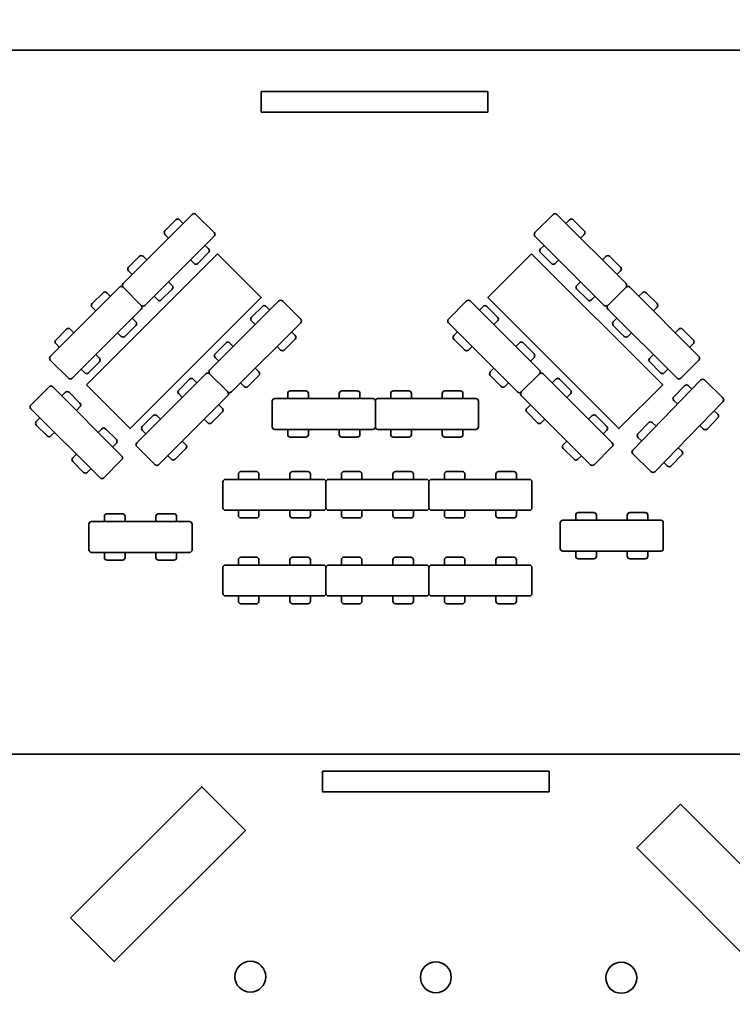
# Model space of a CAD drawing. Units: inches. Extents: x -74 to 1510, y -151 to 1034.
# Drawn here: x 811 to 1088, y 149 to 532 of the extents above; entities that cross this region are included whole.
import ezdxf

# ---------------------------------------------------------------- set-up
doc = ezdxf.new("R2010")
doc.units = ezdxf.units.IN
doc.header["$MEASUREMENT"] = 0
doc.layers.add('_L-HARDSCAPE-SITE FURNISHINGS (3D)', color=7, linetype='Continuous', lineweight=5)
doc.layers.add('None', color=7, linetype='Continuous', lineweight=5)

# ---------------------------------------------------------------- blocks, each defined once
blk = doc.blocks.new('Group-1')
at = {"layer": 'None', "color": 7, "linetype": 'Continuous', "lineweight": 35}
for p, q in [((896.0000000000003, 322.0788624609848), (896.0000000000003, 320.0788624609848)), ((897.0000000000005, 323.0788624609849), (903.0000000000003, 323.0788624609849)), ((904.0000000000005, 320.0788624609848), (904.0000000000005, 322.0788624609848)), ((916.0000000000003, 322.0788624609848), (916.0000000000003, 320.0788624609848)), ((917.0000000000003, 323.0788624609849), (923.0000000000003, 323.0788624609849)), ((924.0000000000005, 320.0788624609848), (924.0000000000005, 322.0788624609848)), ((890.0000000000003, 319.0788624609847), (890.0000000000003, 309.0788624609848)), ((891.0000000000003, 320.0788624609848), (929.0000000000005, 320.0788624609848)), ((930.0000000000003, 319.0788624609847), (930.0000000000003, 309.0788624609848)), ((929.0000000000005, 308.0788624609847), (891.0000000000003, 308.0788624609847)), ((896.0000000000003, 308.0788624609847), (896.0000000000003, 306.0788624609847)), ((904.0000000000005, 306.0788624609847), (904.0000000000005, 308.0788624609847)), ((916.0000000000003, 308.0788624609847), (916.0000000000003, 306.0788624609847)), ((924.0000000000005, 306.0788624609847), (924.0000000000005, 308.0788624609847)), ((897.0000000000005, 305.0788624609847), (903.0000000000003, 305.0788624609847)), ((917.0000000000003, 305.0788624609847), (923.0000000000003, 305.0788624609847))]:
    blk.add_line(p, q, dxfattribs=at)
for centre, radius, start, end in [((897.0000000000005, 322.0788624609848), 1.000000000000057, 90, 180), ((903.0000000000003, 322.0788624609848), 1.000000000000057, 0, 90), ((917.0000000000003, 322.0788624609848), 1.000000000000057, 90, 180), ((923.0000000000003, 322.0788624609848), 1.000000000000057, 0, 90), ((891.0000000000003, 319.0788624609847), 1.000000000000057, 90, 180), ((929.0000000000005, 319.0788624609847), 0.9999999999999141, 0, 90), ((891.0000000000003, 309.0788624609848), 1.000000000000057, 180, 270), ((897.0000000000005, 306.0788624609847), 1.000000000000057, 180, 270), ((903.0000000000003, 306.0788624609847), 0.9999999999999857, 270, 0), ((917.0000000000005, 306.0788624609847), 1.000000000000057, 180, 269.9999999999918), ((923.0000000000003, 306.0788624609847), 0.9999999999999857, 270, 0), ((929.0000000000005, 309.0788624609848), 1.000000000000057, 270, 0)]:
    blk.add_arc(centre, radius, start, end, dxfattribs=at)
blk = doc.blocks.new('Group-2')
at = {"layer": 'None', "color": 7, "linetype": 'Continuous', "lineweight": 35}
for p, q in [((1012.921467216801, 394.3897162870612), (1005.850399404935, 387.3186484751959)), ((1014.335680779174, 394.3897162870611), (1041.205738464263, 367.5196586019724)), ((1019.28542824748, 392.2683959435015), (1017.871214685106, 390.8541823811284)), ((1020.699641809853, 392.2683959435016), (1024.942282496972, 388.0257552563824)), ((1023.528068934599, 385.197328131636), (1024.942282496972, 386.611541694009)), ((1032.720457090024, 359.0343772277338), (1005.850399404935, 385.9044349128225)), ((1009.385933310868, 382.3689010068898), (1007.971719748495, 380.9546874445167)), ((1007.971719748495, 379.5404738821437), (1012.214360435614, 375.2978331950244)), ((1013.628573997987, 375.2978331950243), (1015.04278756036, 376.7120467573973)), ((1033.42756387121, 378.1262603197706), (1032.013350308838, 376.7120467573975)), ((1034.841777433584, 378.1262603197707), (1039.084418120703, 373.8836196326513)), ((1037.67020455833, 371.0551925079051), (1039.084418120703, 372.4694060702781)), ((1023.528068934599, 368.2267653831589), (1022.113855372226, 366.8125518207858)), ((1022.113855372226, 365.3983382584128), (1026.356496059345, 361.1556975712934)), ((1041.205738464263, 366.1054450395993), (1034.134670652397, 359.0343772277339)), ((1027.770709621718, 361.1556975712934), (1029.184923184091, 362.5699111336664))]:
    blk.add_line(p, q, dxfattribs=at)
for centre, radius, start, end in [((1013.628573997987, 393.6826095058746), 0.9999999999999866, 45, 135), ((1019.992535028666, 391.5612891623149), 1.000000000000189, 45, 135), ((1006.557506186122, 386.6115416940092), 1.000000000000189, 135, 225), ((1024.235175715785, 387.3186484751957), 1.000000000000189, 315, 45), ((1008.678826529681, 380.2475806633302), 0.9999999999999866, 135, 225), ((1012.921467216801, 376.0049399762109), 0.9999999999999866, 225, 315), ((1034.134670652397, 377.4191535385841), 1.000000000000189, 45, 135), ((1038.377311339516, 373.1765128514647), 0.9999999999999866, 315, 45), ((1040.498631683076, 366.8125518207858), 0.9999999999999866, 315, 45), ((1022.820962153412, 366.1054450395991), 1.000000000000189, 135, 224.9999999999884), ((1027.063602840532, 361.8628043524799), 0.9999999999999866, 225, 315), ((1033.427563871211, 359.7414840089205), 1.000000000000189, 225, 315)]:
    blk.add_arc(centre, radius, start, end, dxfattribs=at)
blk = doc.blocks.new('Group-3')
at = {"layer": 'None', "color": 7, "linetype": 'Continuous', "lineweight": 35}
for p, q in [((1028, 340.5000000000001), (1034, 340.5000000000001)), ((1048, 340.5000000000001), (1054, 340.5000000000001)), ((1022, 337.5), (1060, 337.5)), ((1027, 339.5), (1027, 337.5)), ((1035, 337.5), (1035, 339.5)), ((1047, 339.5), (1047, 337.5)), ((1055, 337.5), (1055, 339.5)), ((1021, 336.5000000000001), (1021, 326.5000000000001)), ((1061, 336.5000000000001), (1061, 326.5000000000001)), ((1060, 325.5), (1022, 325.5)), ((1027, 325.5), (1027, 323.5)), ((1035, 323.5), (1035, 325.5)), ((1047, 325.5), (1047, 323.5)), ((1055, 323.5), (1055, 325.5)), ((1028, 322.5), (1034, 322.5)), ((1048, 322.5), (1054, 322.5))]:
    blk.add_line(p, q, dxfattribs=at)
for centre, radius, start, end in [((1028, 339.5), 1.000000000000057, 90, 180), ((1034, 339.5), 1.000000000000057, 0, 90), ((1048, 339.5), 1.000000000000057, 90, 180), ((1054, 339.5), 1.000000000000057, 0, 90), ((1022, 336.5000000000001), 0.9999999999999857, 90, 180), ((1060, 336.5000000000001), 0.9999999999999141, 0, 90), ((1022, 326.5000000000001), 1.000000000000057, 180, 270), ((1060, 326.5000000000001), 1.000000000000057, 270, 0), ((1028, 323.5), 1.000000000000057, 180, 270), ((1034, 323.5), 0.9999999999999857, 270, 0), ((1048, 323.5), 1.000000000000057, 180, 269.9999999999918), ((1054, 323.5), 0.9999999999999857, 270, 0)]:
    blk.add_arc(centre, radius, start, end, dxfattribs=at)
blk = doc.blocks.new('Group-4')
at = {"layer": 'None', "color": 7, "linetype": 'Continuous', "lineweight": 35}
for p, q in [((838.9999999999999, 337), (876.9999999999999, 337)), ((843.9999999999999, 338.9999999999999), (843.9999999999999, 337)), ((844.9999999999999, 340), (850.9999999999998, 340)), ((851.9999999999999, 337), (851.9999999999999, 338.9999999999999)), ((863.9999999999999, 338.9999999999999), (863.9999999999999, 337)), ((864.9999999999998, 340), (870.9999999999998, 340)), ((871.9999999999999, 337), (871.9999999999999, 338.9999999999999)), ((837.9999999999998, 336), (837.9999999999998, 326)), ((877.9999999999998, 336), (877.9999999999998, 326)), ((876.9999999999999, 324.9999999999999), (838.9999999999999, 324.9999999999999)), ((843.9999999999999, 324.9999999999999), (843.9999999999999, 323)), ((844.9999999999999, 322), (850.9999999999998, 322)), ((851.9999999999999, 323), (851.9999999999999, 324.9999999999999)), ((863.9999999999999, 324.9999999999999), (863.9999999999999, 323)), ((864.9999999999998, 322), (870.9999999999998, 322)), ((871.9999999999999, 323), (871.9999999999999, 324.9999999999999))]:
    blk.add_line(p, q, dxfattribs=at)
for centre, radius, start, end in [((838.9999999999999, 336), 0.9999999999999857, 90, 180), ((844.9999999999999, 338.9999999999999), 1.000000000000057, 90, 180), ((850.9999999999998, 338.9999999999999), 1.000000000000057, 0, 90), ((864.9999999999998, 338.9999999999999), 1.000000000000057, 90, 180), ((870.9999999999998, 338.9999999999999), 1.000000000000057, 0, 90), ((876.9999999999999, 336), 0.9999999999999141, 0, 90), ((838.9999999999999, 326), 1.000000000000057, 180, 270), ((876.9999999999999, 326), 1.000000000000057, 270, 0), ((844.9999999999999, 323), 1.000000000000057, 180, 270), ((850.9999999999998, 323), 0.9999999999999857, 270, 0), ((864.9999999999999, 323), 1.000000000000057, 180, 269.9999999999918), ((870.9999999999998, 323), 0.9999999999999857, 270, 0)]:
    blk.add_arc(centre, radius, start, end, dxfattribs=at)
blk = doc.blocks.new('Group-5')
at = {"layer": 'None', "color": 7, "linetype": 'Continuous', "lineweight": 35}
for p, q in [((936.0000000000003, 322.0788624609848), (936.0000000000003, 320.0788624609848)), ((937.0000000000005, 323.0788624609849), (943.0000000000003, 323.0788624609849)), ((944.0000000000005, 320.0788624609848), (944.0000000000005, 322.0788624609848)), ((956.0000000000003, 322.0788624609848), (956.0000000000003, 320.0788624609848)), ((957.0000000000003, 323.0788624609849), (963.0000000000003, 323.0788624609849)), ((964.0000000000005, 320.0788624609848), (964.0000000000005, 322.0788624609848)), ((930.0000000000003, 319.0788624609847), (930.0000000000003, 309.0788624609848)), ((931.0000000000003, 320.0788624609848), (969.0000000000005, 320.0788624609848)), ((970.0000000000003, 319.0788624609847), (970.0000000000003, 309.0788624609848)), ((969.0000000000005, 308.0788624609847), (931.0000000000003, 308.0788624609847)), ((936.0000000000003, 308.0788624609847), (936.0000000000003, 306.0788624609847)), ((944.0000000000005, 306.0788624609847), (944.0000000000005, 308.0788624609847)), ((956.0000000000003, 308.0788624609847), (956.0000000000003, 306.0788624609847)), ((964.0000000000005, 306.0788624609847), (964.0000000000005, 308.0788624609847)), ((937.0000000000005, 305.0788624609847), (943.0000000000003, 305.0788624609847)), ((957.0000000000003, 305.0788624609847), (963.0000000000003, 305.0788624609847))]:
    blk.add_line(p, q, dxfattribs=at)
for centre, radius, start, end in [((937.0000000000005, 322.0788624609848), 1.000000000000057, 90, 180), ((943.0000000000003, 322.0788624609848), 1.000000000000057, 0, 90), ((957.0000000000003, 322.0788624609848), 1.000000000000057, 90, 180), ((963.0000000000003, 322.0788624609848), 1.000000000000057, 0, 90), ((931.0000000000003, 319.0788624609847), 1.000000000000057, 90, 180), ((969.0000000000005, 319.0788624609847), 0.9999999999999141, 0, 90), ((931.0000000000003, 309.0788624609848), 1.000000000000057, 180, 270), ((937.0000000000005, 306.0788624609847), 1.000000000000057, 180, 270), ((943.0000000000003, 306.0788624609847), 0.9999999999999857, 270, 0), ((957.0000000000005, 306.0788624609847), 1.000000000000057, 180, 269.9999999999918), ((963.0000000000003, 306.0788624609847), 0.9999999999999857, 270, 0), ((969.0000000000005, 309.0788624609848), 1.000000000000057, 270, 0)]:
    blk.add_arc(centre, radius, start, end, dxfattribs=at)
blk = doc.blocks.new('Group-6')
at = {"layer": 'None', "color": 7, "linetype": 'Continuous', "lineweight": 35}
for p, q in [((955.1851562143052, 386.75), (955.1851562143052, 384.75)), ((956.1851562143053, 387.7500000000001), (962.1851562143052, 387.7500000000001)), ((963.1851562143052, 384.75), (963.1851562143052, 386.75)), ((975.1851562143052, 386.75), (975.1851562143052, 384.75)), ((976.185156214305, 387.7500000000001), (982.1851562143052, 387.7500000000001)), ((983.1851562143052, 384.75), (983.1851562143052, 386.75)), ((949.1851562143052, 383.75), (949.1851562143052, 373.75)), ((950.1851562143052, 384.75), (988.1851562143052, 384.75)), ((989.1851562143052, 383.75), (989.1851562143052, 373.75)), ((988.1851562143052, 372.7499999999999), (950.1851562143052, 372.7499999999999)), ((955.1851562143052, 372.7499999999999), (955.1851562143052, 370.75)), ((963.1851562143052, 370.75), (963.1851562143052, 372.7499999999999)), ((975.1851562143052, 372.7499999999999), (975.1851562143052, 370.75)), ((983.1851562143052, 370.75), (983.1851562143052, 372.7499999999999)), ((956.1851562143053, 369.75), (962.1851562143052, 369.75)), ((976.185156214305, 369.75), (982.1851562143052, 369.75))]:
    blk.add_line(p, q, dxfattribs=at)
for centre, radius, start, end in [((956.1851562143053, 386.75), 1.000000000000057, 90, 180), ((962.1851562143052, 386.75), 1.000000000000057, 0, 90), ((976.185156214305, 386.75), 1.000000000000057, 90, 180), ((982.1851562143052, 386.75), 1.000000000000057, 0, 90), ((950.1851562143052, 383.75), 0.9999999999999857, 90, 180), ((988.1851562143052, 383.75), 0.9999999999999141, 0, 90), ((950.1851562143052, 373.75), 1.000000000000057, 180, 270), ((988.1851562143052, 373.75), 1.000000000000057, 270, 0), ((956.1851562143053, 370.75), 1.000000000000057, 180, 270), ((962.1851562143052, 370.75), 0.9999999999999857, 270, 0), ((976.1851562143053, 370.75), 1.000000000000057, 180, 269.9999999999918), ((982.1851562143052, 370.75), 0.9999999999999857, 270, 0)]:
    blk.add_arc(centre, radius, start, end, dxfattribs=at)
blk = doc.blocks.new('Group-7')
at = {"layer": 'None', "color": 7, "linetype": 'Continuous', "lineweight": 35}
for p, q in [((976.0000000000005, 322.0778124993124), (976.0000000000005, 320.0778124993124)), ((977.0000000000005, 323.0778124993124), (983.0000000000003, 323.0778124993124)), ((984.0000000000005, 320.0778124993124), (984.0000000000005, 322.0778124993124)), ((996.0000000000005, 322.0778124993124), (996.0000000000005, 320.0778124993124)), ((997.0000000000003, 323.0778124993124), (1003, 323.0778124993124)), ((1004, 320.0778124993124), (1004, 322.0778124993124)), ((970.0000000000003, 319.0778124993123), (970.0000000000003, 309.0778124993124)), ((971.0000000000005, 320.0778124993124), (1009, 320.0778124993124)), ((1010, 319.0778124993123), (1010, 309.0778124993124)), ((1009, 308.0778124993123), (971.0000000000005, 308.0778124993123)), ((976.0000000000005, 308.0778124993123), (976.0000000000005, 306.0778124993123)), ((984.0000000000005, 306.0778124993123), (984.0000000000005, 308.0778124993123)), ((996.0000000000005, 308.0778124993123), (996.0000000000005, 306.0778124993123)), ((1004, 306.0778124993123), (1004, 308.0778124993123)), ((977.0000000000005, 305.0778124993123), (983.0000000000003, 305.0778124993123)), ((997.0000000000003, 305.0778124993123), (1003, 305.0778124993123))]:
    blk.add_line(p, q, dxfattribs=at)
for centre, radius, start, end in [((977.0000000000005, 322.0778124993124), 1.000000000000057, 90, 180), ((983.0000000000003, 322.0778124993124), 1.000000000000057, 0, 90), ((997.0000000000003, 322.0778124993124), 1.000000000000057, 90, 180), ((1003, 322.0778124993124), 1.000000000000057, 0, 90), ((971.0000000000005, 319.0778124993123), 1.000000000000057, 90, 180), ((1009, 319.0778124993123), 0.9999999999999141, 0, 90), ((971.0000000000005, 309.0778124993124), 1.000000000000057, 180, 270), ((977.0000000000005, 306.0778124993123), 1.000000000000057, 180, 270), ((983.0000000000003, 306.0778124993123), 0.9999999999999857, 270, 0), ((997.0000000000005, 306.0778124993123), 1.000000000000057, 180, 269.9999999999918), ((1003, 306.0778124993123), 0.9999999999999857, 270, 0), ((1009, 309.0778124993124), 1.000000000000057, 270, 0)]:
    blk.add_arc(centre, radius, start, end, dxfattribs=at)
blk = doc.blocks.new('Group-8')
at = {"layer": 'None', "color": 7, "linetype": 'Continuous', "lineweight": 35}
for p, q in [((984.6371959693387, 422.6739875345232), (977.5661281574733, 415.6029197226578)), ((986.0514095317119, 422.6739875345231), (1012.921467216801, 395.8039298494343)), ((991.0011570000177, 420.5526671909634), (989.5869434376445, 419.1384536285904)), ((992.4153705623909, 420.5526671909636), (996.6580112495101, 416.3100265038444)), ((1004.436185842562, 387.3186484751957), (977.5661281574733, 414.1887061602844)), ((995.243797687137, 413.4815993790979), (996.6580112495101, 414.895812941471)), ((981.1016620634059, 410.6531722543518), (979.6874485010329, 409.2389586919787)), ((979.6874485010329, 407.8247451296056), (983.9300891881521, 403.5821044424864)), ((1005.143292623748, 406.4105315672325), (1003.729079061376, 404.9963180048595)), ((1006.557506186122, 406.4105315672327), (1010.800146873241, 402.1678908801133)), ((985.3443027505253, 403.5821044424862), (986.7585163128985, 404.9963180048593)), ((1009.385933310868, 399.339463755367), (1010.800146873241, 400.7536773177401)), ((995.2437976871369, 396.5110366306209), (993.8295841247638, 395.0968230682478)), ((1012.921467216801, 394.3897162870612), (1005.850399404935, 387.3186484751959)), ((993.8295841247638, 393.6826095058747), (998.0722248118832, 389.4399688187553)), ((999.4864383742562, 389.4399688187553), (1000.900651936629, 390.8541823811284))]:
    blk.add_line(p, q, dxfattribs=at)
for centre, radius, start, end in [((985.3443027505253, 421.9668807533365), 0.9999999999999866, 45, 135), ((991.7082637812042, 419.8455604097769), 1.000000000000189, 45, 135), ((978.2732349386599, 414.8958129414711), 1.000000000000189, 135, 225), ((995.9509044683234, 415.6029197226576), 1.000000000000189, 315, 45), ((980.3945552822195, 408.5318519107922), 0.9999999999999866, 135, 225), ((1005.850399404935, 405.703424786046), 1.000000000000189, 45, 135), ((984.6371959693387, 404.2892112236729), 0.9999999999999866, 225, 315), ((1010.093040092054, 401.4607840989266), 0.9999999999999866, 315, 45), ((994.5366909059504, 394.3897162870611), 1.000000000000189, 135, 224.9999999999884), ((1012.214360435614, 395.0968230682478), 0.9999999999999866, 315, 45), ((998.7793315930697, 390.1470755999418), 0.9999999999999866, 225, 315), ((1005.143292623749, 388.0257552563824), 1.000000000000189, 225, 315)]:
    blk.add_arc(centre, radius, start, end, dxfattribs=at)
blk = doc.blocks.new('Group-9')
at = {"layer": 'None', "color": 7, "linetype": 'Continuous', "lineweight": 35}
for p, q in [((1039.463097455324, 420.931346525585), (1046.53416526719, 428.0024143374504)), ((1074.818436514652, 401.1323566523616), (1047.948378829563, 428.0024143374504)), ((1051.483912735496, 424.4668804315177), (1052.898126297869, 425.8810939938908)), ((1054.312339860242, 425.8810939938908), (1058.554980547361, 421.6384533067715)), ((1039.463097455324, 419.5171329632118), (1066.333155140413, 392.6470752781231)), ((1058.554980547361, 420.2242397443983), (1057.140766984988, 418.8100261820252)), ((1041.584417798884, 414.567385494906), (1042.998631361257, 415.9815990572791)), ((1041.584417798884, 413.1531719325328), (1045.827058486003, 408.9105312454136)), ((1048.65548561075, 410.3247448077867), (1047.241272048376, 408.9105312454136)), ((1065.626048359227, 410.3247448077868), (1067.0402619216, 411.7389583701599)), ((1068.454475483973, 411.7389583701599), (1072.697116171092, 407.4963176830405)), ((1072.697116171092, 406.0821041206674), (1071.282902608719, 404.6678905582943)), ((1055.726553422615, 400.4252498711751), (1057.140766984988, 401.8394634335482)), ((1055.726553422615, 399.0110363088019), (1059.969194109734, 394.7683956216825)), ((1067.747368702786, 392.6470752781231), (1074.818436514652, 399.7181430899884)), ((1062.797621234481, 396.1826091840557), (1061.383407672108, 394.7683956216827))]:
    blk.add_line(p, q, dxfattribs=at)
for centre, radius, start, end in [((1047.241272048376, 427.2953075562637), 1.000000000000189, 45, 135), ((1053.605233079056, 425.1739872127042), 0.9999999999998854, 45.0000000000058, 135.0000000000058), ((1040.170204236511, 420.2242397443983), 1.000000000000189, 135, 224.9999999999942), ((1057.847873766175, 420.931346525585), 1.000000000000189, 315, 45.0000000000058), ((1042.29152458007, 413.8602787137195), 0.9999999999998854, 134.9999999999942, 225), ((1067.747368702787, 411.0318515889732), 0.9999999999999866, 45.00000000001161, 135), ((1046.53416526719, 409.6176380266002), 1.000000000000189, 225, 315), ((1071.990009389906, 406.7892109018539), 0.9999999999998854, 314.9999999999942, 45.0000000000058), ((1056.433660203802, 399.7181430899886), 1.000000000000088, 135.0000000000058, 225), ((1074.111329733465, 400.425249871175), 0.9999999999998854, 314.9999999999942, 45), ((1060.676300890921, 395.4755024028692), 1.000000000000189, 225, 315.0000000000058), ((1067.0402619216, 393.3541820593096), 1.000000000000088, 224.9999999999942, 314.9999999999942)]:
    blk.add_arc(centre, radius, start, end, dxfattribs=at)
blk = doc.blocks.new('Group-10')
at = {"layer": 'None', "color": 7, "linetype": 'Continuous', "lineweight": 35}
for p, q in [((1011.178826207862, 449.2156177730469), (1018.249894019728, 456.2866855849123)), ((1046.53416526719, 429.4166278998236), (1019.664107582101, 456.2866855849123)), ((1023.199641488034, 452.7511516789796), (1024.613855050407, 454.1653652413527)), ((1026.02806861278, 454.1653652413527), (1030.270709299899, 449.9227245542335)), ((1011.178826207863, 447.8014042106737), (1038.048883892951, 420.931346525585)), ((1030.270709299899, 448.5085109918602), (1028.856495737526, 447.0942974294872)), ((1013.300146551422, 442.8516567423679), (1014.714360113795, 444.265870304741)), ((1013.300146551422, 441.4374431799947), (1017.542787238541, 437.1948024928755)), ((1037.341777111765, 438.6090160552487), (1038.755990674138, 440.0232296176218)), ((1040.170204236511, 440.0232296176218), (1044.41284492363, 435.7805889305025)), ((1020.371214363288, 438.6090160552486), (1018.957000800915, 437.1948024928755)), ((1044.41284492363, 434.3663753681294), (1042.998631361257, 432.9521618057563)), ((1027.442282175153, 428.709521118637), (1028.856495737526, 430.1237346810101)), ((1027.442282175153, 427.2953075562638), (1031.684922862272, 423.0526668691444)), ((1039.463097455324, 420.931346525585), (1046.53416526719, 428.0024143374504)), ((1034.513349987019, 424.4668804315177), (1033.099136424645, 423.0526668691446))]:
    blk.add_line(p, q, dxfattribs=at)
for centre, radius, start, end in [((1018.957000800914, 455.5795788037257), 1.000000000000189, 45, 135), ((1025.320961831593, 453.4582584601662), 1.000000000000088, 44.9999999999942, 134.9999999999942), ((1011.885932989049, 448.5085109918602), 1.000000000000189, 135, 225.0000000000058), ((1029.563602518713, 449.2156177730469), 1.000000000000189, 315, 44.9999999999942), ((1014.007253332609, 442.1445499611814), 1.000000000000088, 135.0000000000058, 225), ((1039.463097455324, 439.3161228364351), 0.9999999999999866, 45.00000000001161, 135), ((1018.249894019728, 437.9019092740622), 1.000000000000189, 225, 315), ((1043.705738142444, 435.0734821493159), 1.000000000000088, 315.0000000000058, 44.9999999999942), ((1028.14938895634, 428.0024143374505), 0.9999999999998854, 134.9999999999942, 225), ((1045.827058486003, 428.7095211186369), 1.000000000000088, 315.0000000000058, 45), ((1032.392029643459, 423.7597736503312), 1.000000000000189, 225, 314.9999999999942), ((1038.755990674138, 421.6384533067715), 0.9999999999998854, 225.0000000000058, 315.0000000000058)]:
    blk.add_arc(centre, radius, start, end, dxfattribs=at)
blk = doc.blocks.new('Group-11')
at = {"layer": 'None', "color": 7, "linetype": 'Continuous', "lineweight": 35}
for p, q in [((822.9460654731648, 401.1323566523616), (849.8161231582535, 428.0024143374504)), ((843.4521621275748, 425.8810939938908), (839.2095214404555, 421.6384533067715)), ((846.280589252321, 424.4668804315177), (844.8663756899479, 425.8810939938908)), ((858.3014045324923, 420.931346525585), (851.2303367206268, 428.0024143374504)), ((858.3014045324923, 419.5171329632118), (831.4313468474035, 392.6470752781231)), ((839.2095214404553, 420.2242397443983), (840.6237350028283, 418.8100261820252)), ((856.1800841889328, 413.1531719325328), (851.9374435018135, 408.9105312454136)), ((856.1800841889325, 414.567385494906), (854.7658706265594, 415.9815990572791)), ((829.3100265038438, 411.7389583701599), (825.0673858167245, 407.4963176830405)), ((832.1384536285899, 410.3247448077868), (830.7242400662168, 411.7389583701599)), ((849.1090163770671, 410.3247448077867), (850.5232299394402, 408.9105312454136)), ((825.0673858167245, 406.0821041206674), (826.4815993790976, 404.6678905582943)), ((842.0379485652018, 400.4252498711751), (840.6237350028287, 401.8394634335482)), ((830.0171332850305, 392.6470752781231), (822.946065473165, 399.7181430899884)), ((842.0379485652018, 399.0110363088019), (837.7953078780826, 394.7683956216825)), ((834.9668807533361, 396.1826091840557), (836.3810943157091, 394.7683956216827))]:
    blk.add_line(p, q, dxfattribs=at)
for centre, radius, start, end in [((844.1592689087612, 425.1739872127042), 1.000000000000088, 44.9999999999942, 134.9999999999942), ((850.5232299394402, 427.2953075562637), 1.000000000000189, 45, 135), ((839.916628221642, 420.931346525585), 0.9999999999998854, 134.9999999999942, 225), ((857.5942977513056, 420.2242397443983), 1.000000000000088, 315.0000000000058, 45), ((855.472977407746, 413.8602787137195), 1.000000000000189, 315, 45.0000000000058), ((830.0171332850301, 411.0318515889732), 1.000000000000189, 45, 134.9999999999884), ((825.7744925979109, 406.7892109018539), 0.9999999999998854, 134.9999999999942, 225.0000000000058), ((851.2303367206268, 409.6176380266002), 1.000000000000189, 225, 315), ((823.6531722543515, 400.425249871175), 1.000000000000189, 135, 225.0000000000058), ((841.3308417840151, 399.7181430899886), 1.000000000000189, 315, 44.9999999999942), ((837.0882010968958, 395.4755024028692), 1.000000000000088, 224.9999999999942, 315), ((830.7242400662168, 393.3541820593096), 0.9999999999998854, 225.0000000000058, 315.0000000000058)]:
    blk.add_arc(centre, radius, start, end, dxfattribs=at)
blk = doc.blocks.new('Group-12')
at = {"layer": 'None', "color": 7, "linetype": 'Continuous', "lineweight": 35}
for p, q in [((851.2303367206268, 429.4166278998236), (878.1003944057156, 456.2866855849123)), ((886.5856757799544, 449.2156177730469), (879.514607968089, 456.2866855849123)), ((871.7364333750367, 454.1653652413527), (867.4937926879173, 449.9227245542335)), ((874.5648604997828, 452.7511516789796), (873.1506469374096, 454.1653652413527)), ((886.585675779954, 447.8014042106737), (859.7156180948654, 420.931346525585)), ((867.4937926879173, 448.5085109918602), (868.9080062502904, 447.0942974294872)), ((884.4643554363946, 442.8516567423679), (883.0501418740215, 444.265870304741)), ((857.5942977513058, 440.0232296176218), (853.3516570641864, 435.7805889305025)), ((860.422724876052, 438.6090160552487), (859.0085113136789, 440.0232296176218)), ((884.4643554363946, 441.4374431799947), (880.2217147492754, 437.1948024928755)), ((877.393287624529, 438.6090160552486), (878.807501186902, 437.1948024928755)), ((853.3516570641864, 434.3663753681294), (854.7658706265594, 432.9521618057563)), ((870.3222198126635, 428.709521118637), (868.9080062502904, 430.1237346810101)), ((858.3014045324923, 420.931346525585), (851.2303367206268, 428.0024143374504)), ((870.3222198126638, 427.2953075562638), (866.0795791255443, 423.0526668691444)), ((863.2511520007981, 424.4668804315177), (864.6653655631712, 423.0526668691446))]:
    blk.add_line(p, q, dxfattribs=at)
for centre, radius, start, end in [((878.8075011869023, 455.5795788037257), 1.000000000000189, 45, 135), ((872.4435401562233, 453.4582584601662), 0.9999999999998854, 45.0000000000058, 135.0000000000058), ((868.2008994691041, 449.2156177730469), 1.000000000000088, 135.0000000000058, 225), ((885.8785689987676, 448.5085109918602), 0.9999999999998854, 314.9999999999942, 45), ((858.3014045324923, 439.3161228364351), 1.000000000000189, 45, 134.9999999999884), ((883.757248655208, 442.1445499611814), 1.000000000000189, 315, 44.9999999999942), ((879.5146079680886, 437.9019092740622), 1.000000000000189, 225, 315), ((854.058763845373, 435.0734821493159), 1.000000000000088, 135.0000000000058, 224.9999999999942), ((851.9374435018135, 428.7095211186369), 1.000000000000189, 135, 224.9999999999942), ((869.6151130314771, 428.0024143374505), 1.000000000000189, 315, 45.0000000000058), ((859.0085113136789, 421.6384533067715), 1.000000000000088, 224.9999999999942, 314.9999999999942), ((865.3724723443577, 423.7597736503312), 0.9999999999998854, 225.0000000000058, 315)]:
    blk.add_arc(centre, radius, start, end, dxfattribs=at)
blk = doc.blocks.new('Group-13')
at = {"layer": 'None', "color": 7, "linetype": 'Continuous', "lineweight": 35}
for p, q in [((883.428821208643, 394.3897162870609), (856.5587635235543, 367.5196586019722)), ((884.8430347710162, 394.3897162870609), (891.9141025828816, 387.3186484751956)), ((877.064860177964, 392.2683959435015), (872.8222194908448, 388.0257552563822)), ((878.4790737403372, 392.2683959435012), (879.8932873027103, 390.8541823811281)), ((874.2364330532179, 385.1973281316358), (872.8222194908448, 386.6115416940089)), ((865.0440448977929, 359.0343772277335), (891.9141025828816, 385.9044349128222)), ((889.7927822393219, 379.5404738821435), (885.5501415522027, 375.2978331950243)), ((888.3785686769489, 382.3689010068896), (889.7927822393219, 380.9546874445166)), ((862.9227245542331, 378.1262603197704), (858.6800838671137, 373.8836196326512)), ((864.3369381166063, 378.1262603197704), (865.7511516789795, 376.7120467573973)), ((884.1359279898295, 375.297833195024), (882.7217144274565, 376.712046757397)), ((860.0942974294869, 371.0551925079048), (858.6800838671139, 372.4694060702778)), ((874.236433053218, 368.2267653831586), (875.6506466155911, 366.8125518207855)), ((856.5587635235543, 366.1054450395991), (863.6298313354197, 359.0343772277338)), ((875.6506466155911, 365.3983382584125), (871.4080059284717, 361.1556975712932)), ((869.9937923660987, 361.1556975712932), (868.5795788037256, 362.5699111336663))]:
    blk.add_line(p, q, dxfattribs=at)
for centre, radius, start, end in [((884.1359279898295, 393.6826095058743), 1.000000000000189, 45, 134.9999999999942), ((877.7719669591506, 391.5612891623148), 0.9999999999998854, 44.9999999999942, 135), ((873.5293262720314, 387.3186484751956), 1.000000000000189, 135, 225), ((891.2069958016949, 386.6115416940089), 1.000000000000189, 315, 45), ((889.0856754581355, 380.2475806633299), 0.9999999999998854, 315.0000000000058, 45.0000000000058), ((863.6298313354198, 377.4191535385838), 1.000000000000088, 45.0000000000058, 135), ((884.8430347710162, 376.0049399762107), 1.000000000000189, 225, 315.0000000000058), ((859.3871906483004, 373.1765128514645), 1.000000000000189, 135, 225.0000000000058), ((857.2658703047408, 366.8125518207855), 1.000000000000088, 134.9999999999942, 224.9999999999942), ((874.9435398344044, 366.1054450395989), 0.9999999999999866, 315.0000000000116, 45), ((870.7008991472852, 361.8628043524796), 0.9999999999998854, 224.9999999999942, 315.0000000000058), ((864.3369381166062, 359.7414840089202), 0.9999999999998854, 224.9999999999942, 315)]:
    blk.add_arc(centre, radius, start, end, dxfattribs=at)
blk = doc.blocks.new('Group-14')
at = {"layer": 'None', "color": 7, "linetype": 'Continuous', "lineweight": 35}
for p, q in [((911.713092456105, 422.6739875345228), (884.8430347710162, 395.803929849434)), ((913.1273060184782, 422.6739875345231), (920.1983738303436, 415.6029197226576)), ((905.349131425426, 420.5526671909633), (901.1064907383068, 416.3100265038441)), ((906.7633449877992, 420.5526671909633), (908.1775585501723, 419.1384536285902)), ((893.3283161452548, 387.3186484751956), (920.1983738303436, 414.1887061602843)), ((902.5207043006798, 413.4815993790976), (901.1064907383068, 414.8958129414707)), ((916.6628399244108, 410.6531722543515), (918.0770534867839, 409.2389586919784)), ((891.206995801695, 406.4105315672325), (886.9643551145757, 402.167890880113)), ((892.6212093640682, 406.4105315672322), (894.0354229264414, 404.9963180048592)), ((918.0770534867839, 407.8247451296053), (913.8344127996647, 403.5821044424861)), ((912.4201992372915, 403.5821044424861), (911.0059856749184, 404.9963180048592)), ((888.3785686769489, 399.3394637553669), (886.9643551145758, 400.7536773177399)), ((884.8430347710162, 394.3897162870609), (891.9141025828816, 387.3186484751956)), ((902.52070430068, 396.5110366306207), (903.934917863053, 395.0968230682477)), ((898.2780636135606, 389.4399688187551), (896.8638500511875, 390.8541823811281)), ((903.934917863053, 393.6826095058746), (899.6922771759337, 389.4399688187551))]:
    blk.add_line(p, q, dxfattribs=at)
for centre, radius, start, end in [((906.0562382066126, 419.8455604097766), 1.000000000000088, 45.0000000000058, 135), ((912.4201992372915, 421.9668807533363), 1.000000000000189, 45, 135.0000000000058), ((901.8135975194934, 415.6029197226574), 1.000000000000189, 135, 225), ((919.4912670491568, 414.895812941471), 1.000000000000189, 315, 45), ((891.9141025828817, 405.7034247860458), 0.9999999999998854, 44.9999999999942, 135), ((917.3699467055974, 408.531851910792), 1.000000000000088, 314.9999999999942, 44.9999999999942), ((887.6714618957624, 401.4607840989264), 1.000000000000189, 135, 224.9999999999942), ((913.1273060184782, 404.2892112236728), 1.000000000000189, 225, 314.9999999999942), ((885.5501415522027, 395.0968230682477), 0.9999999999998854, 135.0000000000058, 225.0000000000058), ((903.2278110818663, 394.3897162870609), 0.9999999999999866, 315.0000000000116, 45), ((892.6212093640681, 388.0257552563822), 1.000000000000088, 225.0000000000058, 315), ((898.9851703947471, 390.1470755999417), 1.000000000000088, 225.0000000000058, 314.9999999999942)]:
    blk.add_arc(centre, radius, start, end, dxfattribs=at)
blk = doc.blocks.new('Group-15')
at = {"layer": 'None', "color": 7, "linetype": 'Continuous', "lineweight": 35}
for p, q in [((915.1851562143052, 386.75), (915.1851562143052, 384.75)), ((916.1851562143053, 387.7500000000001), (922.1851562143052, 387.7500000000001)), ((923.1851562143052, 384.75), (923.1851562143052, 386.75)), ((935.1851562143052, 386.75), (935.1851562143052, 384.75)), ((936.185156214305, 387.7500000000001), (942.1851562143052, 387.7500000000001)), ((943.1851562143052, 384.75), (943.1851562143052, 386.75)), ((909.1851562143052, 383.75), (909.1851562143052, 373.75)), ((910.1851562143052, 384.75), (948.1851562143052, 384.75)), ((949.1851562143052, 383.75), (949.1851562143052, 373.75)), ((948.1851562143052, 372.7499999999999), (910.1851562143052, 372.7499999999999)), ((915.1851562143052, 372.7499999999999), (915.1851562143052, 370.75)), ((923.1851562143052, 370.75), (923.1851562143052, 372.7499999999999)), ((935.1851562143052, 372.7499999999999), (935.1851562143052, 370.75)), ((943.1851562143052, 370.75), (943.1851562143052, 372.7499999999999)), ((916.1851562143053, 369.75), (922.1851562143052, 369.75)), ((936.185156214305, 369.75), (942.1851562143052, 369.75))]:
    blk.add_line(p, q, dxfattribs=at)
for centre, radius, start, end in [((916.1851562143053, 386.75), 1.000000000000057, 90, 180), ((922.1851562143052, 386.75), 1.000000000000057, 0, 90), ((936.185156214305, 386.75), 1.000000000000057, 90, 180), ((942.1851562143052, 386.75), 1.000000000000057, 0, 90), ((910.1851562143052, 383.75), 0.9999999999999857, 90, 180), ((948.1851562143052, 383.75), 0.9999999999999141, 0, 90), ((910.1851562143052, 373.75), 1.000000000000057, 180, 270), ((948.1851562143052, 373.75), 1.000000000000057, 270, 0), ((916.1851562143053, 370.75), 1.000000000000057, 180, 270), ((922.1851562143052, 370.75), 0.9999999999999857, 270, 0), ((936.1851562143053, 370.75), 1.000000000000057, 180, 269.9999999999918), ((942.1851562143052, 370.75), 0.9999999999999857, 270, 0)]:
    blk.add_arc(centre, radius, start, end, dxfattribs=at)
blk = doc.blocks.new('Group-16')
at = {"layer": 'None', "color": 7, "linetype": 'Continuous', "lineweight": 35}
for p, q in [((1049.116017410558, 364.7032482527727), (1075.58408087174, 391.9693740614535)), ((1084.173434749548, 385.0250958439711), (1076.998138484106, 391.9903757021771)), ((1069.252324077184, 389.75378025965), (1065.073156162261, 385.4486025003847)), ((1072.101440942637, 388.3817259287324), (1070.666381689549, 389.7747819003737)), ((1084.194436390271, 383.6110382316062), (1057.726372929088, 356.3449124229257)), ((1065.094157802984, 384.0345448880196), (1066.529217056072, 382.6414889163786)), ((1082.146855714257, 378.6303341272438), (1080.711796461168, 380.0233900988851)), ((1055.321764360772, 375.4031877287654), (1051.142596445848, 371.0980099695)), ((1058.170881226225, 374.0311333978478), (1056.735821973137, 375.4241893694889)), ((1082.16785735498, 377.2162765148792), (1077.988689440057, 372.9110987556137)), ((1075.139572574603, 374.2831530865311), (1076.574631827692, 372.8900971148901)), ((1051.163598086572, 369.6839523571351), (1052.598657339661, 368.290896385494)), ((1068.216295997845, 364.2797415963595), (1066.781236744756, 365.6727975680005)), ((1056.312315316724, 356.323910782202), (1049.137019051281, 363.289190640408)), ((1061.209012858191, 359.9325605556467), (1062.64407211128, 358.5395045840056)), ((1068.237297638568, 362.8656839839946), (1064.058129723645, 358.5605062247291))]:
    blk.add_line(p, q, dxfattribs=at)
for centre, radius, start, end in [((1076.301610498285, 391.2728460756329), 1.000000000000162, 45.85089666871266, 135.8508966687271), ((1069.969853703728, 389.0572522738292), 1.000000000000017, 45.85089666873891, 135.8508966687127), ((1065.790685788805, 384.7520745145642), 1.000000000000067, 135.8508966687359, 225.8508966687182), ((1083.476906763727, 384.3075662174269), 0.999999999999958, 315.850896668707, 45.85089666871858), ((1056.039293987316, 374.7066597429447), 1.000000000000162, 45.85089666871266, 135.8508966687157), ((1081.450327728436, 377.9128045006998), 1.000000000000216, 315.8508966687271, 45.85089666870994), ((1051.860126072393, 370.4014819836794), 1.000000000000067, 135.8508966687359, 225.8508966687301), ((1077.271159813512, 373.6076267414345), 1.000000000000265, 225.8508966687184, 315.8508966687185), ((1049.833547037102, 364.0067202669521), 1.000000000000117, 135.850896668733, 225.8508966687216), ((1067.519768012024, 363.5622119698153), 1.000000000000113, 315.8508966687214, 45.85089666872442), ((1057.008843302544, 357.0414404087463), 0.9999999999999624, 225.8508966687244, 315.8508966687216), ((1063.3406000971, 359.2570342105498), 0.9999999999999624, 225.8508966687244, 315.8508966687329)]:
    blk.add_arc(centre, radius, start, end, dxfattribs=at)
blk = doc.blocks.new('Group-17')
at = {"layer": 'None', "color": 7, "linetype": 'Continuous', "lineweight": 35}
for p, q in [((822.4844186412214, 389.3102948707563), (815.413350829356, 382.2392270588909)), ((823.8986322035946, 389.3102948707561), (850.7686898886833, 362.4402371856674)), ((828.8483796719004, 387.1889745271965), (827.4341661095273, 385.7747609648234)), ((830.2625932342736, 387.1889745271966), (834.5052339213928, 382.9463338400774)), ((842.2834085144448, 353.9549558114288), (815.413350829356, 380.8250134965176)), ((833.0910203590197, 380.117906715331), (834.5052339213928, 381.5321202777041)), ((818.9488847352886, 377.2894795905848), (817.5346711729156, 375.8752660282118)), ((817.5346711729156, 374.4610524658387), (821.7773118600348, 370.2184117787195)), ((823.1915254224081, 370.2184117787193), (824.6057389847812, 371.6326253410924)), ((842.9905152956312, 373.0468389034656), (841.5763017332582, 371.6326253410925)), ((844.4047288580044, 373.0468389034658), (848.6473695451239, 368.8041982163464)), ((847.2331559827506, 365.9757710916001), (848.6473695451238, 367.3899846539732)), ((833.0910203590196, 363.147343966854), (831.6768067966465, 361.7331304044808)), ((831.6768067966465, 360.3189168421078), (835.9194474837659, 356.0762761549884)), ((850.7686898886833, 361.0260236232943), (843.697622076818, 353.9549558114289)), ((837.333661046139, 356.0762761549884), (838.747874608512, 357.4904897173615))]:
    blk.add_line(p, q, dxfattribs=at)
for centre, radius, start, end in [((823.1915254224081, 388.6031880895696), 0.9999999999999866, 45, 135), ((829.5554864530869, 386.48186774601), 1.000000000000189, 45, 135), ((833.7981271402061, 382.2392270588908), 1.000000000000189, 315, 45), ((816.1204576105426, 381.5321202777042), 1.000000000000189, 135, 225), ((818.2417779541022, 375.1681592470252), 0.9999999999999866, 135, 225), ((843.6976220768178, 372.3397321222791), 1.000000000000189, 45, 135), ((822.4844186412214, 370.925518559906), 0.9999999999999866, 225, 315), ((847.9402627639372, 368.0970914351597), 0.9999999999999866, 315, 45), ((832.3839135778331, 361.0260236232942), 1.000000000000189, 135, 224.9999999999884), ((850.0615831074967, 361.7331304044808), 0.9999999999999866, 315, 45), ((836.6265542649525, 356.783382936175), 0.9999999999999866, 225, 315), ((842.9905152956314, 354.6620625926155), 1.000000000000189, 225, 315)]:
    blk.add_arc(centre, radius, start, end, dxfattribs=at)
blk = doc.blocks.new('Group-18')
at = {"layer": 'None', "color": 7, "linetype": 'Continuous', "lineweight": 35}
for p, q in [((897.0000000000003, 356.3704652806576), (903.0000000000002, 356.3704652806576)), ((917.0000000000001, 356.3704652806576), (923.0000000000002, 356.3704652806576)), ((890.0000000000002, 352.3704652806575), (890.0000000000002, 342.3704652806576)), ((891.0000000000002, 353.3704652806576), (929.0000000000002, 353.3704652806576)), ((896.0000000000002, 355.3704652806575), (896.0000000000002, 353.3704652806576)), ((904.0000000000002, 353.3704652806576), (904.0000000000002, 355.3704652806575)), ((916.0000000000002, 355.3704652806575), (916.0000000000002, 353.3704652806576)), ((924.0000000000002, 353.3704652806576), (924.0000000000002, 355.3704652806575)), ((930.0000000000002, 352.3704652806575), (930.0000000000002, 342.3704652806576)), ((929.0000000000002, 341.3704652806575), (891.0000000000002, 341.3704652806575)), ((896.0000000000002, 341.3704652806575), (896.0000000000002, 339.3704652806575)), ((904.0000000000002, 339.3704652806575), (904.0000000000002, 341.3704652806575)), ((916.0000000000002, 341.3704652806575), (916.0000000000002, 339.3704652806575)), ((924.0000000000002, 339.3704652806575), (924.0000000000002, 341.3704652806575)), ((897.0000000000003, 338.3704652806576), (903.0000000000002, 338.3704652806576)), ((917.0000000000001, 338.3704652806576), (923.0000000000002, 338.3704652806576))]:
    blk.add_line(p, q, dxfattribs=at)
for centre, radius, start, end in [((897.0000000000003, 355.3704652806575), 1.000000000000057, 90, 180), ((903.0000000000002, 355.3704652806575), 1.000000000000057, 0, 90), ((917.0000000000001, 355.3704652806575), 1.000000000000057, 90, 180), ((923.0000000000002, 355.3704652806575), 1.000000000000057, 0, 90), ((891.0000000000002, 352.3704652806575), 1.000000000000057, 90, 180), ((929.0000000000002, 352.3704652806575), 0.9999999999999141, 0, 90), ((891.0000000000002, 342.3704652806576), 1.000000000000057, 180, 270), ((929.0000000000002, 342.3704652806576), 1.000000000000057, 270, 0), ((897.0000000000003, 339.3704652806575), 1.000000000000057, 180, 270), ((903.0000000000002, 339.3704652806575), 0.9999999999999857, 270, 0), ((917.0000000000003, 339.3704652806575), 1.000000000000057, 180, 269.9999999999918), ((923.0000000000002, 339.3704652806575), 0.9999999999999857, 270, 0)]:
    blk.add_arc(centre, radius, start, end, dxfattribs=at)
blk = doc.blocks.new('Group-19')
at = {"layer": 'None', "color": 7, "linetype": 'Continuous', "lineweight": 35}
for p, q in [((937.0000000000003, 356.3704652806576), (943.0000000000002, 356.3704652806576)), ((957.0000000000001, 356.3704652806576), (963.0000000000002, 356.3704652806576)), ((930.0000000000002, 352.3704652806575), (930.0000000000002, 342.3704652806576)), ((931.0000000000002, 353.3704652806576), (969.0000000000002, 353.3704652806576)), ((936.0000000000002, 355.3704652806575), (936.0000000000002, 353.3704652806576)), ((944.0000000000002, 353.3704652806576), (944.0000000000002, 355.3704652806575)), ((956.0000000000002, 355.3704652806575), (956.0000000000002, 353.3704652806576)), ((964.0000000000002, 353.3704652806576), (964.0000000000002, 355.3704652806575)), ((970.0000000000002, 352.3704652806575), (970.0000000000002, 342.3704652806576)), ((969.0000000000002, 341.3704652806575), (931.0000000000002, 341.3704652806575)), ((936.0000000000002, 341.3704652806575), (936.0000000000002, 339.3704652806575)), ((944.0000000000002, 339.3704652806575), (944.0000000000002, 341.3704652806575)), ((956.0000000000002, 341.3704652806575), (956.0000000000002, 339.3704652806575)), ((964.0000000000002, 339.3704652806575), (964.0000000000002, 341.3704652806575)), ((937.0000000000003, 338.3704652806576), (943.0000000000002, 338.3704652806576)), ((957.0000000000001, 338.3704652806576), (963.0000000000002, 338.3704652806576))]:
    blk.add_line(p, q, dxfattribs=at)
for centre, radius, start, end in [((937.0000000000003, 355.3704652806575), 1.000000000000057, 90, 180), ((943.0000000000002, 355.3704652806575), 1.000000000000057, 0, 90), ((957.0000000000001, 355.3704652806575), 1.000000000000057, 90, 180), ((963.0000000000002, 355.3704652806575), 1.000000000000057, 0, 90), ((931.0000000000002, 352.3704652806575), 1.000000000000057, 90, 180), ((969.0000000000002, 352.3704652806575), 0.9999999999999141, 0, 90), ((931.0000000000002, 342.3704652806576), 1.000000000000057, 180, 270), ((969.0000000000002, 342.3704652806576), 1.000000000000057, 270, 0), ((937.0000000000003, 339.3704652806575), 1.000000000000057, 180, 270), ((943.0000000000002, 339.3704652806575), 0.9999999999999857, 270, 0), ((957.0000000000003, 339.3704652806575), 1.000000000000057, 180, 269.9999999999918), ((963.0000000000002, 339.3704652806575), 0.9999999999999857, 270, 0)]:
    blk.add_arc(centre, radius, start, end, dxfattribs=at)
blk = doc.blocks.new('Group-20')
at = {"layer": 'None', "color": 7, "linetype": 'Continuous', "lineweight": 35}
for p, q in [((977.0000000000003, 356.3694153189851), (983.0000000000002, 356.3694153189851)), ((997.0000000000001, 356.3694153189851), (1003, 356.3694153189851)), ((970.0000000000002, 352.3694153189851), (970.0000000000002, 342.3694153189851)), ((971.0000000000002, 353.3694153189851), (1009, 353.3694153189851)), ((976.0000000000002, 355.3694153189851), (976.0000000000002, 353.3694153189851)), ((984.0000000000003, 353.3694153189851), (984.0000000000003, 355.3694153189851)), ((996.0000000000002, 355.3694153189851), (996.0000000000002, 353.3694153189851)), ((1004, 353.3694153189851), (1004, 355.3694153189851)), ((1010, 352.3694153189851), (1010, 342.3694153189851)), ((1009, 341.3694153189851), (971.0000000000002, 341.3694153189851)), ((976.0000000000002, 341.3694153189851), (976.0000000000002, 339.3694153189851)), ((984.0000000000003, 339.3694153189851), (984.0000000000003, 341.3694153189851)), ((996.0000000000002, 341.3694153189851), (996.0000000000002, 339.3694153189851)), ((1004, 339.3694153189851), (1004, 341.3694153189851)), ((977.0000000000003, 338.3694153189851), (983.0000000000002, 338.3694153189851)), ((997.0000000000001, 338.3694153189851), (1003, 338.3694153189851))]:
    blk.add_line(p, q, dxfattribs=at)
for centre, radius, start, end in [((977.0000000000003, 355.3694153189851), 1.000000000000057, 90, 180), ((983.0000000000002, 355.3694153189851), 1.000000000000057, 0, 90), ((997.0000000000001, 355.3694153189851), 1.000000000000057, 90, 180), ((1003, 355.3694153189851), 1.000000000000057, 0, 90), ((971.0000000000002, 352.3694153189851), 1.000000000000057, 90, 180), ((1009, 352.3694153189851), 0.9999999999999141, 0, 90), ((971.0000000000002, 342.3694153189851), 1.000000000000057, 180, 270), ((1009, 342.3694153189851), 1.000000000000057, 270, 0), ((977.0000000000003, 339.3694153189851), 1.000000000000057, 180, 270), ((983.0000000000002, 339.3694153189851), 0.9999999999999857, 270, 0), ((997.0000000000003, 339.3694153189851), 1.000000000000057, 180, 269.9999999999918), ((1003, 339.3694153189851), 0.9999999999999857, 270, 0)]:
    blk.add_arc(centre, radius, start, end, dxfattribs=at)
blk = doc.blocks.new('L-HARDSCAPE-SITE FURNISHINGS (3D)')
at = {"layer": 'None', "color": 7, "linetype": 'Continuous', "lineweight": 35}
for p, q in [((904.8822509939084, 495.9999999999999), (904.8822509939084, 503.9999999999999)), ((904.8822509939084, 503.9999999999999), (992.8822509939084, 503.9999999999999)), ((992.8822509939084, 503.9999999999999), (992.8822509939084, 495.9999999999999)), ((904.8822509939084, 495.9999999999999), (992.8822509939084, 495.9999999999999)), ((928.6715415945862, 231.9551024263011), (928.6715415945862, 239.9551024263011)), ((928.6715415945862, 239.9551024263011), (1016.671541594586, 239.9551024263011)), ((1016.671541594586, 239.9551024263011), (1016.671541594586, 231.9551024263011)), ((928.6715415945862, 231.9551024263011), (1016.671541594586, 231.9551024263011))]:
    blk.add_line(p, q, dxfattribs=at)
at = {"layer": 'None', "color": 7, "linetype": 'Continuous', "lineweight": 35, "flags": 128}
for points in [[(636, 1034), (1235.453256548592, 1034), (1235.453256548592, 520.0810876138175), (636, 520.0810876138175)], [(807.0648247593788, 520.0810876138175), (1106.829847482741, 520.0810876138175), (1106.829847482741, 246.559176435671), (807.0648247593788, 246.559176435671)], [(836.9999999999998, 390.0588745030456), (853.9705627484769, 373.0883117545685), (904.8822509939084, 423.9999999999999), (887.9116882454312, 440.9705627484771)], [(1009.852813742385, 440.9705627484772), (992.8822509939084, 423.9999999999999), (1043.79393923934, 373.0883117545687), (1060.764501987817, 390.0588745030457)], [(807.0648247593788, 246.559176435671), (1136.164678514055, 246.559176435671), (1136.164678514055, -150.6276818117265), (807.0648247593788, -150.6276818117265)], [(830.8628183012861, 183.0410632129466), (847.8333810497633, 166.0705004644695), (898.7450692951948, 216.982188709901), (881.7745065467175, 233.9527514583781)], [(1067.682058154394, 227.1569438142106), (1050.711495405917, 210.1863810657334), (1101.623183651349, 159.2746928203021), (1118.593746399826, 176.2452555687792)]]:
    blk.add_lwpolyline(points, close=True, dxfattribs=at)
at = {"layer": 'None', "color": 7, "linetype": 'Continuous', "lineweight": 35}
for centre, radius in [((900.6718228355097, 160.1563451004461), 5.999999999999945), ((972.6715415945862, 159.9551024263011), 5.99999999999998), ((1044.671260353663, 159.753859752156), 6.000000000000045)]:
    blk.add_circle(centre, radius, dxfattribs=at)
at = {"layer": 'None', "color": 7}
for name in ['Group-12', 'Group-10', 'Group-11', 'Group-9', 'Group-14', 'Group-8', 'Group-13', 'Group-2', 'Group-16', 'Group-17', 'Group-15', 'Group-6', 'Group-18', 'Group-19', 'Group-20', 'Group-3', 'Group-4', 'Group-1', 'Group-5', 'Group-7']:
    blk.add_blockref(name, (0, 0), dxfattribs=at)

msp = doc.modelspace()

# ---------------------------------------------------------------- block references
at = {"layer": '_L-HARDSCAPE-SITE FURNISHINGS (3D)'}
msp.add_blockref('L-HARDSCAPE-SITE FURNISHINGS (3D)', (0, 0), dxfattribs=at)

doc.saveas('drawing.dxf')
